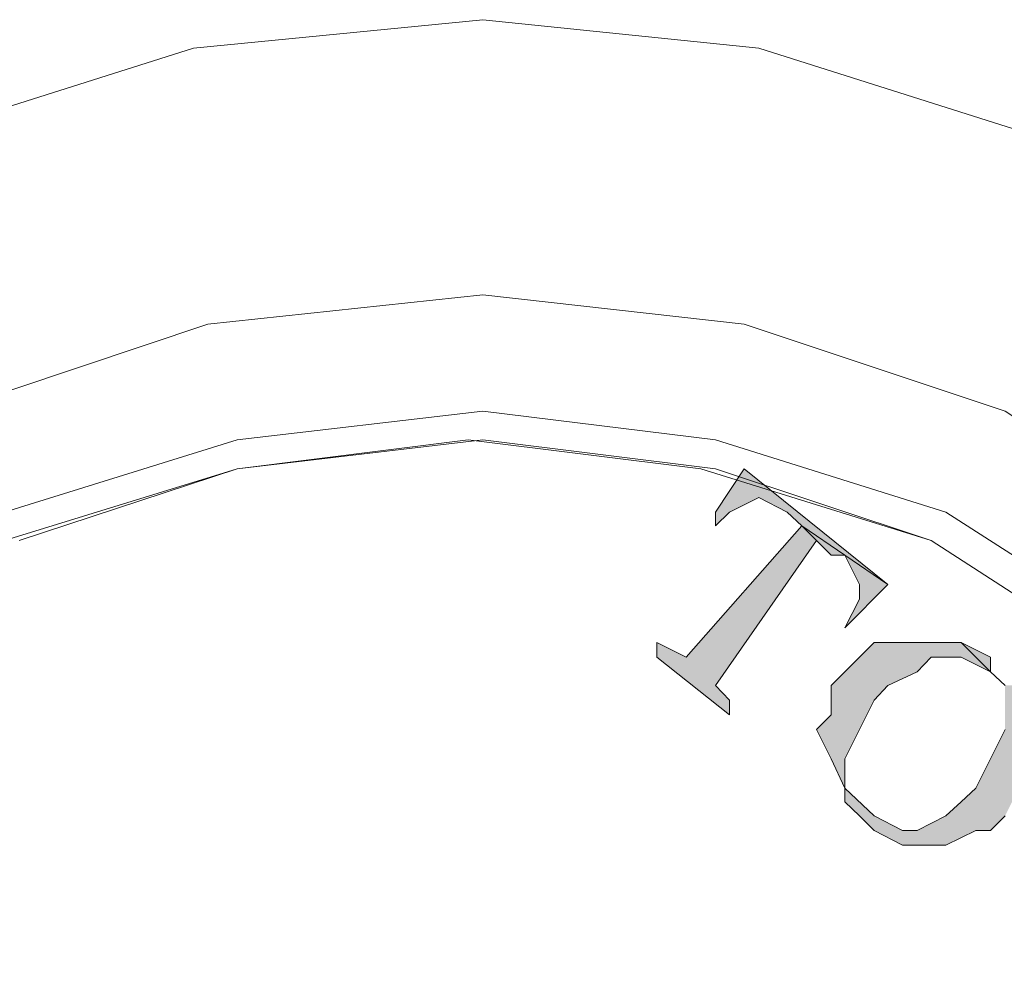
# Model space of a CAD drawing. Units: inches. Extents: x 149.1 to 237.2, y -281.8 to -218.9.
# Drawn here: x 194.4 to 194.8, y -231.4 to -231 of the extents above; entities that cross this region are included whole.
import ezdxf

# ---------------------------------------------------------------- set-up
doc = ezdxf.new("R2010")
doc.units = ezdxf.units.IN
doc.header["$MEASUREMENT"] = 0
doc.layers.add('图层 1', color=7, linetype='Continuous')

msp = doc.modelspace()

# ---------------------------------------------------------------- hatches: boundary and pattern name
at = {"layer": '图层 1'}
for points in [[(194.73333, -231.26203), (194.67236, -231.2131), (194.6603, -231.23136), (194.6603, -231.23722), (194.66615, -231.23136), (194.67856, -231.22516), (194.69061, -231.23136), (194.69682, -231.23722)], [(194.69682, -231.23722), (194.64789, -231.29269), (194.63549, -231.28649), (194.63549, -231.29269), (194.66615, -231.31715), (194.66615, -231.31095), (194.6603, -231.30474), (194.70302, -231.24342), (194.70922, -231.24962)], [(194.73333, -231.26203), (194.69682, -231.23722), (194.70922, -231.24962), (194.71507, -231.24962), (194.72128, -231.26203), (194.72128, -231.26823), (194.71507, -231.28028)], [(194.77674, -231.29889), (194.77674, -231.29269), (194.76434, -231.28649), (194.77674, -231.29889), (194.78294, -231.30474), (194.78294, -231.31715), (194.78294, -231.32335), (194.77674, -231.33575), (194.77054, -231.34815), (194.76434, -231.35401), (194.75779, -231.35987), (194.74574, -231.36607), (194.73953, -231.36607), (194.72748, -231.35987), (194.71507, -231.34815), (194.71507, -231.35401), (194.72128, -231.35987), (194.72748, -231.36607), (194.73953, -231.37227), (194.75159, -231.37227), (194.75779, -231.37227), (194.77054, -231.36607), (194.77674, -231.36607), (194.78294, -231.35987), (194.7888, -231.34815), (194.795, -231.34195), (194.795, -231.32955), (194.795, -231.31715), (194.7888, -231.31715), (194.7888, -231.30474), (194.78294, -231.30474)]]:
    msp.add_hatch(color=256, dxfattribs=at).paths.add_polyline_path(points)
h = msp.add_hatch(color=256, dxfattribs=at)
edge = h.paths.add_edge_path()
edge.add_spline(control_points=[(194.76434, -231.28649), (194.76434, -231.28649), (194.75779, -231.28649), (194.75779, -231.28649), (194.75779, -231.28649), (194.74574, -231.28649), (194.74574, -231.28649), (194.74574, -231.28649), (194.73953, -231.28649), (194.73953, -231.28649), (194.73953, -231.28649), (194.72748, -231.28649), (194.72748, -231.28649), (194.72748, -231.28649), (194.72128, -231.29269), (194.72128, -231.29269), (194.72128, -231.29269), (194.71507, -231.29889), (194.71507, -231.29889), (194.71507, -231.29889), (194.70922, -231.30474), (194.70922, -231.30474), (194.70922, -231.30474), (194.70922, -231.31715), (194.70922, -231.31715), (194.70922, -231.31715), (194.70302, -231.32335), (194.70302, -231.32335), (194.70302, -231.32335), (194.70922, -231.33575), (194.70922, -231.33575), (194.70922, -231.33575), (194.70922, -231.33575), (194.70922, -231.33575), (194.70922, -231.33575), (194.71507, -231.34815), (194.71507, -231.34815), (194.71507, -231.34815), (194.72748, -231.35987), (194.72748, -231.35987), (194.72748, -231.35987), (194.71507, -231.34815), (194.71507, -231.34815), (194.71507, -231.34815), (194.71507, -231.34195), (194.71507, -231.34195), (194.71507, -231.34195), (194.71507, -231.33575), (194.71507, -231.33575), (194.71507, -231.33575), (194.72128, -231.32335), (194.72128, -231.32335), (194.72128, -231.32335), (194.72748, -231.31095), (194.72748, -231.31095), (194.72748, -231.31095), (194.73333, -231.30474), (194.73333, -231.30474), (194.73333, -231.30474), (194.74574, -231.29889), (194.74574, -231.29889), (194.74574, -231.29889), (194.75159, -231.29269), (194.75159, -231.29269), (194.75159, -231.29269), (194.76434, -231.29269), (194.76434, -231.29269), (194.76434, -231.29269), (194.77674, -231.29889), (194.77674, -231.29889), (194.77674, -231.29889), (194.76434, -231.28649), (194.76434, -231.28649)], knot_values=[0, 0, 0, 0, 1, 1, 1, 2, 2, 2, 3, 3, 3, 4, 4, 4, 5, 5, 5, 6, 6, 6, 7, 7, 7, 8, 8, 8, 9, 9, 9, 10, 10, 10, 11, 11, 11, 12, 12, 12, 13, 13, 13, 14, 14, 14, 15, 15, 15, 16, 16, 16, 17, 17, 17, 18, 18, 18, 19, 19, 19, 20, 20, 20, 21, 21, 21, 22, 22, 22, 23, 23, 23, 24, 24, 24, 24], degree=3, periodic=0)

# ---------------------------------------------------------------- linework, layer by layer
at = {"layer": '图层 1', "lineweight": 9}
for points in [[(194.32268, -231.07186), (194.43912, -231.03499), (194.56177, -231.02294), (194.67856, -231.03499), (194.795, -231.07186), (194.90524, -231.12698), (194.99757, -231.2069), (195.07715, -231.29889), (195.13262, -231.40913), (195.16948, -231.52592), (195.18188, -231.64856), (195.16948, -231.77121), (195.13262, -231.88765), (195.07715, -231.99204), (194.99757, -232.09023), (194.90524, -232.16395), (194.795, -232.22527), (194.67856, -232.25594), (194.56177, -232.26799), (194.43912, -232.25594), (194.32268, -232.22527)], [(194.33508, -231.18864), (194.44532, -231.15178), (194.56177, -231.13938), (194.67236, -231.15178), (194.78294, -231.18864), (194.87458, -231.24962), (194.96071, -231.32955), (195.02203, -231.42739), (195.05889, -231.53212), (195.07095, -231.64856), (195.05889, -231.75881), (195.02203, -231.8694), (194.96071, -231.96758), (194.87458, -232.04716), (194.78294, -232.10883), (194.67236, -232.14535), (194.56177, -232.15775), (194.44532, -232.14535), (194.33508, -232.10883)], [(194.3592, -231.23136), (194.45773, -231.2007), (194.56177, -231.18864), (194.6603, -231.2007), (194.75779, -231.23136), (194.84392, -231.28649), (194.91765, -231.35987), (194.97277, -231.44599), (195.00929, -231.54452), (195.02203, -231.64856), (195.00929, -231.75261), (194.97277, -231.84494), (194.91765, -231.93692), (194.84392, -232.0103), (194.75779, -232.06542), (194.6603, -232.09643), (194.56177, -232.10883), (194.45773, -232.09643), (194.3592, -232.06542)], [(194.3592, -231.24342), (194.45773, -231.2131), (194.55557, -231.2007), (194.6541, -231.2131), (194.75159, -231.24342), (194.83772, -231.29889), (194.90524, -231.36607), (194.96071, -231.45219), (194.99137, -231.55038), (195.00343, -231.64856), (194.99137, -231.74675), (194.96071, -231.84494), (194.90524, -231.92452), (194.83772, -231.99824), (194.75159, -232.05336), (194.6541, -232.08403), (194.55557, -232.09643), (194.45773, -232.08403), (194.3592, -232.05336)], [(194.3592, -231.24342), (194.45773, -231.2131), (194.55557, -231.2007), (194.6541, -231.2131), (194.75159, -231.24342), (194.83772, -231.29889), (194.90524, -231.36607), (194.96071, -231.45219), (194.99137, -231.55038), (195.00343, -231.64856), (194.99137, -231.74675), (194.96071, -231.84494), (194.90524, -231.92452), (194.83772, -231.99824), (194.75159, -232.05336), (194.6541, -232.08403), (194.55557, -232.09643), (194.45773, -232.08403), (194.3592, -232.05336)], [(194.3654, -231.24342), (194.45773, -231.2131), (194.56177, -231.2007), (194.6603, -231.2131), (194.75159, -231.24342), (194.83772, -231.29889), (194.91144, -231.36607), (194.96071, -231.45219), (194.99757, -231.55038), (195.00929, -231.64856), (194.99757, -231.74675), (194.96071, -231.84494), (194.91144, -231.92452), (194.83772, -231.99824), (194.75159, -232.05336), (194.6603, -232.08403), (194.56177, -232.09643), (194.45773, -232.08403), (194.3654, -232.05336)]]:
    msp.add_lwpolyline(points, dxfattribs=at)
at = {"layer": '图层 1', "lineweight": 0}
for points in [[(194.73333, -231.26203), (194.67236, -231.2131), (194.6603, -231.23136), (194.6603, -231.23722), (194.66615, -231.23136), (194.67856, -231.22516), (194.67856, -231.22516), (194.69061, -231.23136), (194.69682, -231.23722), (194.73333, -231.26203)], [(194.69682, -231.23722), (194.64789, -231.29269), (194.63549, -231.28649), (194.63549, -231.29269), (194.66615, -231.31715), (194.66615, -231.31095), (194.6603, -231.30474), (194.70302, -231.24342), (194.70922, -231.24962), (194.69682, -231.23722)], [(194.73333, -231.26203), (194.69682, -231.23722), (194.70922, -231.24962), (194.71507, -231.24962), (194.72128, -231.26203), (194.72128, -231.26823), (194.71507, -231.28028), (194.71507, -231.28028), (194.73333, -231.26203)], [(194.77674, -231.29889), (194.77674, -231.29269), (194.76434, -231.28649), (194.77674, -231.29889), (194.78294, -231.30474)], [(194.78294, -231.30474), (194.77674, -231.29889)], [(194.78294, -231.32335), (194.77674, -231.33575), (194.77054, -231.34815), (194.76434, -231.35401), (194.75779, -231.35987), (194.74574, -231.36607), (194.73953, -231.36607), (194.72748, -231.35987), (194.71507, -231.34815), (194.71507, -231.35401), (194.72128, -231.35987), (194.72748, -231.36607), (194.73953, -231.37227), (194.73953, -231.37227), (194.75159, -231.37227), (194.75779, -231.37227), (194.77054, -231.36607), (194.77674, -231.36607), (194.78294, -231.35987)]]:
    msp.add_lwpolyline(points, dxfattribs=at)
msp.add_open_spline([(194.76434, -231.28649), (194.76434, -231.28649), (194.75779, -231.28649), (194.75779, -231.28649), (194.75779, -231.28649), (194.74574, -231.28649), (194.74574, -231.28649), (194.74574, -231.28649), (194.73953, -231.28649), (194.73953, -231.28649), (194.73953, -231.28649), (194.72748, -231.28649), (194.72748, -231.28649), (194.72748, -231.28649), (194.72128, -231.29269), (194.72128, -231.29269), (194.72128, -231.29269), (194.71507, -231.29889), (194.71507, -231.29889), (194.71507, -231.29889), (194.70922, -231.30474), (194.70922, -231.30474), (194.70922, -231.30474), (194.70922, -231.31715), (194.70922, -231.31715), (194.70922, -231.31715), (194.70302, -231.32335), (194.70302, -231.32335), (194.70302, -231.32335), (194.70922, -231.33575), (194.70922, -231.33575), (194.70922, -231.33575), (194.70922, -231.33575), (194.70922, -231.33575), (194.70922, -231.33575), (194.71507, -231.34815), (194.71507, -231.34815), (194.71507, -231.34815), (194.72748, -231.35987), (194.72748, -231.35987), (194.72748, -231.35987), (194.71507, -231.34815), (194.71507, -231.34815), (194.71507, -231.34815), (194.71507, -231.34195), (194.71507, -231.34195), (194.71507, -231.34195), (194.71507, -231.33575), (194.71507, -231.33575), (194.71507, -231.33575), (194.72128, -231.32335), (194.72128, -231.32335), (194.72128, -231.32335), (194.72748, -231.31095), (194.72748, -231.31095), (194.72748, -231.31095), (194.73333, -231.30474), (194.73333, -231.30474), (194.73333, -231.30474), (194.74574, -231.29889), (194.74574, -231.29889), (194.74574, -231.29889), (194.75159, -231.29269), (194.75159, -231.29269), (194.75159, -231.29269), (194.76434, -231.29269), (194.76434, -231.29269), (194.76434, -231.29269), (194.77674, -231.29889), (194.77674, -231.29889), (194.77674, -231.29889), (194.76434, -231.28649), (194.76434, -231.28649)], degree=3, knots=[0, 0, 0, 0, 1, 1, 1, 2, 2, 2, 3, 3, 3, 4, 4, 4, 5, 5, 5, 6, 6, 6, 7, 7, 7, 8, 8, 8, 9, 9, 9, 10, 10, 10, 11, 11, 11, 12, 12, 12, 13, 13, 13, 14, 14, 14, 15, 15, 15, 16, 16, 16, 17, 17, 17, 18, 18, 18, 19, 19, 19, 20, 20, 20, 21, 21, 21, 22, 22, 22, 23, 23, 23, 24, 24, 24, 24], dxfattribs=at)

doc.saveas('drawing.dxf')
